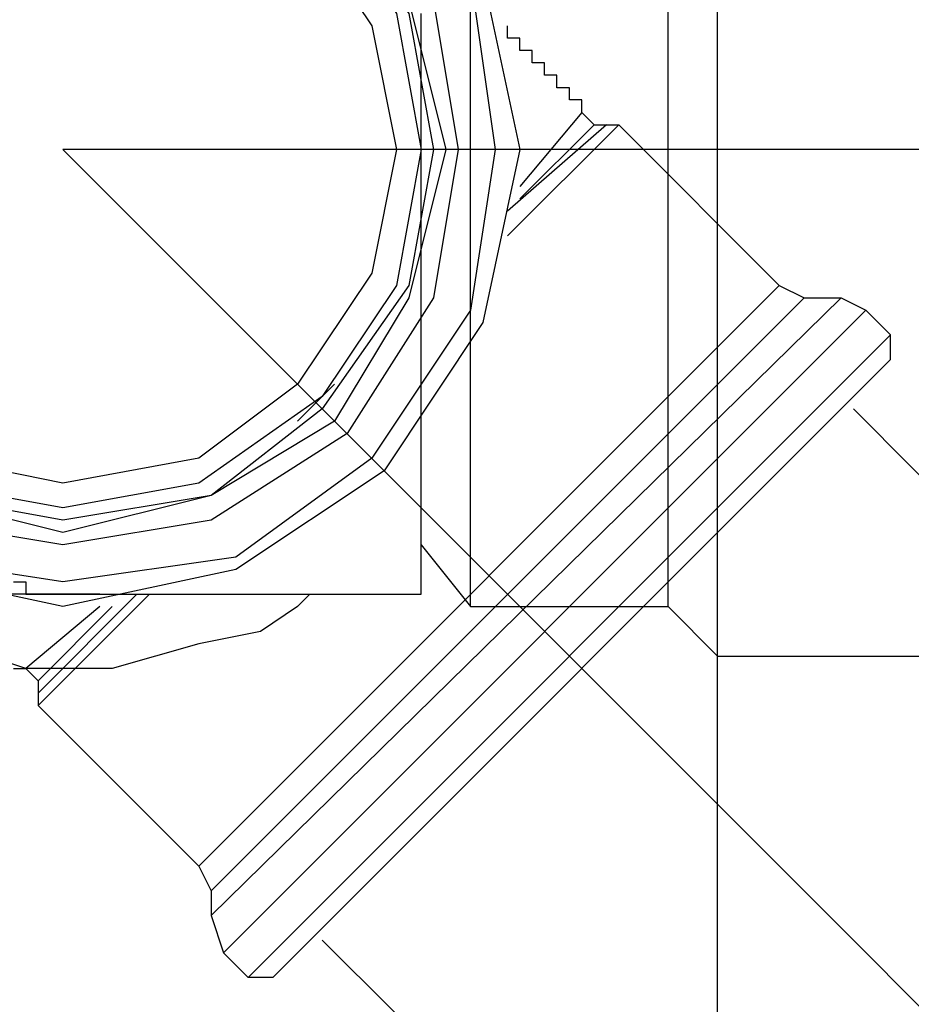
# Model space of a CAD drawing. Extents: x 31774 to 99899, y -21314 to 4594.
# Drawn here: x 33239 to 33252, y 2987 to 3001 of the extents above; entities that cross this region are included whole.
import ezdxf

# ---------------------------------------------------------------- set-up
doc = ezdxf.new("R2010")
doc.units = 0
doc.layers.get('0').update_dxf_attribs({"color": 2, "linetype": 'CONTINUOUS'})
doc.layers.add('1', color=7, linetype='CONTINUOUS')

msp = doc.modelspace()

# ---------------------------------------------------------------- linework, layer by layer
at = {"color": 2}
for points in [[(33249.367, 2998.892), (33249.367, 3006.178)], [(33246.524, 2998.892), (33245.991, 2996.403), (33244.569, 2994.271), (33242.436, 2992.849), (33239.948, 2992.316), (33237.46, 2992.849), (33235.327, 2994.271), (33233.905, 2996.403), (33233.372, 2998.892), (33233.905, 3001.38), (33235.327, 3003.513), (33237.46, 3004.934), (33239.948, 3005.467), (33242.436, 3004.934), (33244.569, 3003.513), (33245.991, 3001.38), (33246.524, 2998.892)], [(33245.813, 2992.316), (33245.813, 3005.467)], [(33248.657, 2998.892), (33248.657, 3005.467)], [(33246.168, 2998.892), (33245.813, 2996.581), (33244.391, 2994.449), (33242.436, 2993.027), (33239.948, 2992.671), (33237.638, 2993.027), (33235.505, 2994.449), (33234.083, 2996.581), (33233.728, 2998.892), (33234.083, 3001.38), (33235.505, 3003.335), (33237.638, 3004.757), (33239.948, 3005.112), (33242.436, 3004.757), (33244.391, 3003.335), (33245.813, 3001.38), (33246.168, 2998.892)], [(33245.635, 2998.892), (33245.28, 2996.759), (33244.036, 2994.804), (33242.081, 2993.56), (33239.948, 2993.204), (33237.815, 2993.56), (33235.86, 2994.804), (33234.616, 2996.759), (33234.261, 2998.892), (33234.616, 3001.024), (33235.86, 3002.979), (33237.815, 3004.223), (33239.948, 3004.579), (33242.081, 3004.223), (33244.036, 3002.979), (33245.28, 3001.024), (33245.635, 2998.892)], [(33245.458, 2998.892), (33244.924, 2996.759), (33243.858, 2994.982), (33242.081, 2993.915), (33239.948, 2993.382), (33237.815, 2993.915), (33236.038, 2994.982), (33234.972, 2996.759), (33234.616, 2998.892), (33234.972, 3001.024), (33236.038, 3002.802), (33237.815, 3003.868), (33239.948, 3004.401), (33242.081, 3003.868), (33243.858, 3002.802), (33244.924, 3001.024), (33245.458, 2998.892)], [(33245.102, 2998.892), (33244.747, 2996.937), (33243.68, 2995.337), (33241.903, 2994.093), (33239.948, 2993.738), (33237.993, 2994.093), (33236.394, 2995.337), (33235.149, 2996.937), (33234.794, 2998.892), (33235.149, 3000.847), (33236.394, 3002.446), (33237.993, 3003.69), (33239.948, 3004.046), (33241.903, 3003.69), (33243.68, 3002.446), (33244.747, 3000.847), (33245.102, 2998.892)], [(33244.747, 2998.892), (33244.391, 2997.114), (33243.325, 2995.515), (33241.903, 2994.449), (33239.948, 2994.093), (33238.171, 2994.449), (33236.571, 2995.515), (33235.505, 2997.114), (33235.149, 2998.892), (33235.505, 3000.669), (33236.571, 3002.268), (33238.171, 3003.335), (33239.948, 3003.69), (33241.903, 3003.335), (33243.325, 3002.268), (33244.391, 3000.669), (33244.747, 2998.892)], [(33245.102, 3000.669), (33245.102, 3000.847)], [(33245.102, 3000.491), (33245.102, 3000.669)], [(33245.102, 3000.669), (33245.102, 3000.669)], [(33245.102, 3000.669), (33245.102, 3000.669)], [(33245.102, 3000.669), (33245.102, 3000.669)], [(33245.102, 3000.669), (33245.102, 3000.669)], [(33245.102, 3000.669), (33245.102, 3000.669)], [(33246.346, 3000.491), (33246.346, 3000.669)], [(33246.346, 3000.669), (33246.346, 3000.669)], [(33246.346, 3000.669), (33246.346, 3000.669)], [(33246.346, 3000.669), (33246.346, 3000.669)], [(33245.102, 3000.313), (33245.102, 3000.491)], [(33245.102, 3000.491), (33245.102, 3000.491)], [(33245.102, 3000.491), (33245.102, 3000.491)], [(33245.102, 3000.491), (33245.102, 3000.491)], [(33245.102, 3000.491), (33245.102, 3000.491)], [(33246.524, 3000.491), (33246.346, 3000.491)], [(33246.346, 3000.491), (33246.346, 3000.491)], [(33246.346, 3000.491), (33246.346, 3000.491)], [(33246.346, 3000.491), (33246.346, 3000.491)], [(33246.346, 3000.491), (33246.346, 3000.491)], [(33246.346, 3000.491), (33246.346, 3000.491)], [(33246.346, 3000.491), (33246.346, 3000.491)], [(33246.346, 3000.491), (33246.346, 3000.491)], [(33246.346, 3000.491), (33246.346, 3000.491)], [(33246.346, 3000.491), (33246.346, 3000.491)], [(33246.346, 3000.491), (33246.346, 3000.491)], [(33246.346, 3000.491), (33246.346, 3000.491)], [(33246.346, 3000.491), (33246.346, 3000.491)], [(33246.346, 3000.491), (33246.346, 3000.491)], [(33246.346, 3000.491), (33246.346, 3000.491)], [(33246.346, 3000.491), (33246.346, 3000.491)], [(33246.346, 3000.491), (33246.346, 3000.491)], [(33246.346, 3000.491), (33246.346, 3000.491)], [(33246.346, 3000.491), (33246.346, 3000.491)], [(33246.346, 3000.491), (33246.346, 3000.491)], [(33246.346, 3000.491), (33246.346, 3000.491)], [(33246.346, 3000.491), (33246.346, 3000.491)], [(33246.346, 3000.491), (33246.346, 3000.491)], [(33246.524, 3000.313), (33246.524, 3000.491)], [(33246.524, 3000.491), (33246.524, 3000.491)], [(33246.524, 3000.491), (33246.524, 3000.491)], [(33246.524, 3000.491), (33246.524, 3000.491)], [(33246.524, 3000.491), (33246.524, 3000.491)], [(33246.524, 3000.491), (33246.524, 3000.491)], [(33245.102, 3000.136), (33245.102, 3000.313)], [(33245.102, 3000.313), (33245.102, 3000.313)], [(33245.102, 3000.313), (33245.102, 3000.313)], [(33245.102, 3000.313), (33245.102, 3000.313)], [(33245.102, 3000.313), (33245.102, 3000.313)], [(33245.102, 3000.313), (33245.102, 3000.313)], [(33246.702, 3000.313), (33246.524, 3000.313)], [(33246.524, 3000.313), (33246.524, 3000.313)], [(33246.524, 3000.313), (33246.524, 3000.313)], [(33246.524, 3000.313), (33246.524, 3000.313)], [(33246.524, 3000.313), (33246.524, 3000.313)], [(33246.524, 3000.313), (33246.524, 3000.313)], [(33246.524, 3000.313), (33246.524, 3000.313)], [(33246.524, 3000.313), (33246.524, 3000.313)], [(33246.524, 3000.313), (33246.524, 3000.313)], [(33246.524, 3000.313), (33246.524, 3000.313)], [(33246.524, 3000.313), (33246.524, 3000.313)], [(33246.524, 3000.313), (33246.524, 3000.313)], [(33246.524, 3000.313), (33246.524, 3000.313)], [(33246.524, 3000.313), (33246.524, 3000.313)], [(33246.524, 3000.313), (33246.524, 3000.313)], [(33246.524, 3000.313), (33246.524, 3000.313)], [(33246.524, 3000.313), (33246.524, 3000.313)], [(33246.524, 3000.313), (33246.524, 3000.313)], [(33246.524, 3000.313), (33246.524, 3000.313)], [(33246.524, 3000.313), (33246.524, 3000.313)], [(33246.524, 3000.313), (33246.524, 3000.313)], [(33246.524, 3000.313), (33246.524, 3000.313)], [(33246.524, 3000.313), (33246.524, 3000.313)], [(33246.702, 3000.136), (33246.702, 3000.313)], [(33246.702, 3000.313), (33246.702, 3000.313)], [(33246.702, 3000.313), (33246.702, 3000.313)], [(33246.702, 3000.313), (33246.702, 3000.313)], [(33246.702, 3000.313), (33246.702, 3000.313)], [(33246.702, 3000.313), (33246.702, 3000.313)], [(33245.102, 2999.958), (33245.102, 3000.136)], [(33245.102, 3000.136), (33245.102, 3000.136)], [(33245.102, 3000.136), (33245.102, 3000.136)], [(33245.102, 3000.136), (33245.102, 3000.136)], [(33245.102, 3000.136), (33245.102, 3000.136)], [(33245.102, 3000.136), (33245.102, 3000.136)], [(33246.879, 3000.136), (33246.702, 3000.136)], [(33246.702, 3000.136), (33246.702, 3000.136)], [(33246.702, 3000.136), (33246.702, 3000.136)], [(33246.702, 3000.136), (33246.702, 3000.136)], [(33246.702, 3000.136), (33246.702, 3000.136)], [(33246.702, 3000.136), (33246.702, 3000.136)], [(33246.702, 3000.136), (33246.702, 3000.136)], [(33246.702, 3000.136), (33246.702, 3000.136)], [(33246.702, 3000.136), (33246.702, 3000.136)], [(33246.702, 3000.136), (33246.702, 3000.136)], [(33246.702, 3000.136), (33246.702, 3000.136)], [(33246.702, 3000.136), (33246.702, 3000.136)], [(33246.702, 3000.136), (33246.702, 3000.136)], [(33246.702, 3000.136), (33246.702, 3000.136)], [(33246.702, 3000.136), (33246.702, 3000.136)], [(33246.702, 3000.136), (33246.702, 3000.136)], [(33246.702, 3000.136), (33246.702, 3000.136)], [(33246.702, 3000.136), (33246.702, 3000.136)], [(33246.702, 3000.136), (33246.702, 3000.136)], [(33246.702, 3000.136), (33246.702, 3000.136)], [(33246.702, 3000.136), (33246.702, 3000.136)], [(33246.702, 3000.136), (33246.702, 3000.136)], [(33246.879, 2999.958), (33246.879, 3000.136)], [(33246.879, 3000.136), (33246.879, 3000.136)], [(33246.879, 3000.136), (33246.879, 3000.136)], [(33246.879, 3000.136), (33246.879, 3000.136)], [(33246.879, 3000.136), (33246.879, 3000.136)], [(33246.879, 3000.136), (33246.879, 3000.136)], [(33245.102, 2999.78), (33245.102, 2999.958)], [(33245.102, 2999.958), (33245.102, 2999.958)], [(33245.102, 2999.958), (33245.102, 2999.958)], [(33245.102, 2999.958), (33245.102, 2999.958)], [(33245.102, 2999.958), (33245.102, 2999.958)], [(33247.057, 2999.958), (33246.879, 2999.958)], [(33246.879, 2999.958), (33246.879, 2999.958)], [(33246.879, 2999.958), (33246.879, 2999.958)], [(33246.879, 2999.958), (33246.879, 2999.958)], [(33246.879, 2999.958), (33246.879, 2999.958)], [(33246.879, 2999.958), (33246.879, 2999.958)], [(33246.879, 2999.958), (33246.879, 2999.958)], [(33246.879, 2999.958), (33246.879, 2999.958)], [(33246.879, 2999.958), (33246.879, 2999.958)], [(33246.879, 2999.958), (33246.879, 2999.958)], [(33246.879, 2999.958), (33246.879, 2999.958)], [(33246.879, 2999.958), (33246.879, 2999.958)], [(33246.879, 2999.958), (33246.879, 2999.958)], [(33246.879, 2999.958), (33246.879, 2999.958)], [(33246.879, 2999.958), (33246.879, 2999.958)], [(33246.879, 2999.958), (33246.879, 2999.958)], [(33246.879, 2999.958), (33246.879, 2999.958)], [(33246.879, 2999.958), (33246.879, 2999.958)], [(33246.879, 2999.958), (33246.879, 2999.958)], [(33246.879, 2999.958), (33246.879, 2999.958)], [(33246.879, 2999.958), (33246.879, 2999.958)], [(33246.879, 2999.958), (33246.879, 2999.958)], [(33247.057, 2999.78), (33247.057, 2999.958)], [(33247.057, 2999.958), (33247.057, 2999.958)], [(33247.057, 2999.958), (33247.057, 2999.958)], [(33247.057, 2999.958), (33247.057, 2999.958)], [(33247.057, 2999.958), (33247.057, 2999.958)], [(33247.057, 2999.958), (33247.057, 2999.958)], [(33245.102, 2999.603), (33245.102, 2999.78)], [(33245.102, 2999.78), (33245.102, 2999.78)], [(33245.102, 2999.78), (33245.102, 2999.78)], [(33245.102, 2999.78), (33245.102, 2999.78)], [(33245.102, 2999.78), (33245.102, 2999.78)], [(33245.102, 2999.78), (33245.102, 2999.78)], [(33247.235, 2999.78), (33247.057, 2999.78)], [(33247.057, 2999.78), (33247.057, 2999.78)], [(33247.057, 2999.78), (33247.057, 2999.78)], [(33247.057, 2999.78), (33247.057, 2999.78)], [(33247.057, 2999.78), (33247.057, 2999.78)], [(33247.057, 2999.78), (33247.057, 2999.78)], [(33247.057, 2999.78), (33247.057, 2999.78)], [(33247.057, 2999.78), (33247.057, 2999.78)], [(33247.057, 2999.78), (33247.057, 2999.78)], [(33247.057, 2999.78), (33247.057, 2999.78)], [(33247.057, 2999.78), (33247.057, 2999.78)], [(33247.057, 2999.78), (33247.057, 2999.78)], [(33247.057, 2999.78), (33247.057, 2999.78)], [(33247.057, 2999.78), (33247.057, 2999.78)], [(33247.057, 2999.78), (33247.057, 2999.78)], [(33247.057, 2999.78), (33247.057, 2999.78)], [(33247.057, 2999.78), (33247.057, 2999.78)], [(33247.057, 2999.78), (33247.057, 2999.78)], [(33247.057, 2999.78), (33247.057, 2999.78)], [(33247.057, 2999.78), (33247.057, 2999.78)], [(33247.057, 2999.78), (33247.057, 2999.78)], [(33247.057, 2999.78), (33247.057, 2999.78)], [(33247.235, 2999.603), (33247.235, 2999.78)], [(33247.235, 2999.78), (33247.235, 2999.78)], [(33247.235, 2999.78), (33247.235, 2999.78)], [(33247.235, 2999.78), (33247.235, 2999.78)], [(33247.235, 2999.78), (33247.235, 2999.78)], [(33247.235, 2999.78), (33247.235, 2999.78)], [(33245.102, 2999.425), (33245.102, 2999.603)], [(33245.102, 2999.603), (33245.102, 2999.603)], [(33245.102, 2999.603), (33245.102, 2999.603)], [(33245.102, 2999.603), (33245.102, 2999.603)], [(33245.102, 2999.603), (33245.102, 2999.603)], [(33245.102, 2999.603), (33245.102, 2999.603)], [(33247.413, 2999.603), (33247.235, 2999.603)], [(33247.235, 2999.603), (33247.235, 2999.603)], [(33247.235, 2999.603), (33247.235, 2999.603)], [(33247.235, 2999.603), (33247.235, 2999.603)], [(33247.235, 2999.603), (33247.235, 2999.603)], [(33247.235, 2999.603), (33247.235, 2999.603)], [(33247.235, 2999.603), (33247.235, 2999.603)], [(33247.235, 2999.603), (33247.235, 2999.603)], [(33247.235, 2999.603), (33247.235, 2999.603)], [(33247.235, 2999.603), (33247.235, 2999.603)], [(33247.235, 2999.603), (33247.235, 2999.603)], [(33247.235, 2999.603), (33247.235, 2999.603)], [(33247.235, 2999.603), (33247.235, 2999.603)], [(33247.235, 2999.603), (33247.235, 2999.603)], [(33247.235, 2999.603), (33247.235, 2999.603)], [(33247.235, 2999.603), (33247.235, 2999.603)], [(33247.235, 2999.603), (33247.235, 2999.603)], [(33247.235, 2999.603), (33247.235, 2999.603)], [(33247.235, 2999.603), (33247.235, 2999.603)], [(33247.235, 2999.603), (33247.235, 2999.603)], [(33247.235, 2999.603), (33247.235, 2999.603)], [(33247.235, 2999.603), (33247.235, 2999.603)], [(33247.413, 2999.425), (33247.413, 2999.603)], [(33247.413, 2999.603), (33247.413, 2999.603)], [(33247.413, 2999.603), (33247.413, 2999.603)], [(33247.413, 2999.603), (33247.413, 2999.603)], [(33247.413, 2999.603), (33247.413, 2999.603)], [(33247.413, 2999.603), (33247.413, 2999.603)], [(33245.102, 2999.247), (33245.102, 2999.425)], [(33245.102, 2999.425), (33245.102, 2999.425)], [(33245.102, 2999.425), (33245.102, 2999.425)], [(33245.102, 2999.425), (33245.102, 2999.425)], [(33245.102, 2999.425), (33245.102, 2999.425)], [(33247.413, 2999.425), (33246.524, 2998.358)], [(33247.413, 2999.425), (33246.524, 2998.358)], [(33247.413, 2999.425), (33247.413, 2999.425)], [(33247.413, 2999.425), (33247.413, 2999.425)], [(33247.413, 2999.425), (33247.413, 2999.425)], [(33247.413, 2999.425), (33247.413, 2999.425)], [(33247.413, 2999.425), (33247.413, 2999.425)], [(33247.413, 2999.425), (33247.413, 2999.425)], [(33247.413, 2999.425), (33247.413, 2999.425)], [(33247.413, 2999.425), (33247.413, 2999.425)], [(33247.413, 2999.425), (33247.413, 2999.425)], [(33247.413, 2999.425), (33247.413, 2999.425)], [(33247.413, 2999.425), (33247.413, 2999.425)], [(33247.413, 2999.425), (33247.413, 2999.425)], [(33247.413, 2999.425), (33247.413, 2999.425)], [(33247.413, 2999.425), (33247.413, 2999.425)], [(33247.413, 2999.425), (33247.413, 2999.425)], [(33247.413, 2999.425), (33247.413, 2999.425)], [(33247.413, 2999.425), (33247.413, 2999.425)], [(33247.413, 2999.425), (33247.59, 2999.247)], [(33245.102, 2999.069), (33245.102, 2999.247)], [(33245.102, 2999.247), (33245.102, 2999.247)], [(33245.102, 2999.247), (33245.102, 2999.247)], [(33245.102, 2999.247), (33245.102, 2999.247)], [(33245.102, 2999.247), (33245.102, 2999.247)], [(33245.102, 2999.247), (33245.102, 2999.247)], [(33247.946, 2999.247), (33246.346, 2997.648)], [(33247.768, 2999.247), (33246.346, 2998.003)], [(33247.59, 2999.247), (33246.524, 2998.181)], [(33247.59, 2999.247), (33247.768, 2999.247)], [(33247.768, 2999.247), (33247.946, 2999.247)], [(33250.256, 2996.937), (33247.946, 2999.247)], [(33245.102, 2998.892), (33245.102, 2999.069)], [(33245.102, 2999.069), (33245.102, 2999.069)], [(33245.102, 2999.069), (33245.102, 2999.069)], [(33245.102, 2999.069), (33245.102, 2999.069)], [(33245.102, 2999.069), (33245.102, 2999.069)], [(33247.413, 2991.427), (33239.948, 2998.892)], [(33239.948, 2998.892), (33239.948, 2998.892)], [(33239.948, 2998.892), (33239.948, 2998.892)], [(33253.988, 2998.892), (33239.948, 2998.892)], [(33245.102, 2998.714), (33245.102, 2998.892)], [(33245.102, 2998.892), (33245.102, 2998.892)], [(33245.102, 2998.892), (33245.102, 2998.892)], [(33245.102, 2998.892), (33245.102, 2998.892)], [(33245.102, 2998.892), (33245.102, 2998.892)], [(33245.102, 2998.892), (33245.102, 2998.892)], [(33248.657, 2992.316), (33248.657, 2998.892)], [(33249.367, 2991.605), (33249.367, 2998.892)], [(33245.102, 2998.536), (33245.102, 2998.714)], [(33245.102, 2998.714), (33245.102, 2998.714)], [(33245.102, 2998.714), (33245.102, 2998.714)], [(33245.102, 2998.714), (33245.102, 2998.714)], [(33245.102, 2998.714), (33245.102, 2998.714)], [(33245.102, 2998.358), (33245.102, 2998.536)], [(33245.102, 2998.536), (33245.102, 2998.536)], [(33245.102, 2998.536), (33245.102, 2998.536)], [(33245.102, 2998.536), (33245.102, 2998.536)], [(33245.102, 2998.536), (33245.102, 2998.536)], [(33245.102, 2998.536), (33245.102, 2998.536)], [(33245.102, 2998.181), (33245.102, 2998.358)], [(33245.102, 2998.358), (33245.102, 2998.358)], [(33245.102, 2998.358), (33245.102, 2998.358)], [(33245.102, 2998.358), (33245.102, 2998.358)], [(33245.102, 2998.358), (33245.102, 2998.358)], [(33245.102, 2998.358), (33245.102, 2998.358)], [(33245.102, 2998.003), (33245.102, 2998.181)], [(33245.102, 2998.181), (33245.102, 2998.181)], [(33245.102, 2998.181), (33245.102, 2998.181)], [(33245.102, 2998.181), (33245.102, 2998.181)], [(33245.102, 2998.181), (33245.102, 2998.181)], [(33245.102, 2997.825), (33245.102, 2998.003)], [(33245.102, 2998.003), (33245.102, 2998.003)], [(33245.102, 2998.003), (33245.102, 2998.003)], [(33245.102, 2998.003), (33245.102, 2998.003)], [(33245.102, 2998.003), (33245.102, 2998.003)], [(33245.102, 2998.003), (33245.102, 2998.003)], [(33245.102, 2997.648), (33245.102, 2997.825)], [(33245.102, 2997.825), (33245.102, 2997.825)], [(33245.102, 2997.825), (33245.102, 2997.825)], [(33245.102, 2997.825), (33245.102, 2997.825)], [(33245.102, 2997.825), (33245.102, 2997.825)], [(33245.102, 2997.47), (33245.102, 2997.648)], [(33245.102, 2997.648), (33245.102, 2997.648)], [(33245.102, 2997.648), (33245.102, 2997.648)], [(33245.102, 2997.648), (33245.102, 2997.648)], [(33245.102, 2997.648), (33245.102, 2997.648)], [(33245.102, 2997.648), (33245.102, 2997.648)], [(33245.102, 2997.292), (33245.102, 2997.47)], [(33245.102, 2997.47), (33245.102, 2997.47)], [(33245.102, 2997.47), (33245.102, 2997.47)], [(33245.102, 2997.47), (33245.102, 2997.47)], [(33245.102, 2997.47), (33245.102, 2997.47)], [(33245.102, 2997.47), (33245.102, 2997.47)], [(33245.102, 2997.114), (33245.102, 2997.292)], [(33245.102, 2997.292), (33245.102, 2997.292)], [(33245.102, 2997.292), (33245.102, 2997.292)], [(33245.102, 2997.292), (33245.102, 2997.292)], [(33245.102, 2997.292), (33245.102, 2997.292)], [(33245.102, 2996.937), (33245.102, 2997.114)], [(33245.102, 2997.114), (33245.102, 2997.114)], [(33245.102, 2997.114), (33245.102, 2997.114)], [(33245.102, 2997.114), (33245.102, 2997.114)], [(33245.102, 2997.114), (33245.102, 2997.114)], [(33245.102, 2997.114), (33245.102, 2997.114)], [(33250.256, 2996.937), (33241.903, 2988.584)], [(33245.102, 2996.759), (33245.102, 2996.937)], [(33245.102, 2996.937), (33245.102, 2996.937)], [(33245.102, 2996.937), (33245.102, 2996.937)], [(33245.102, 2996.937), (33245.102, 2996.937)], [(33245.102, 2996.937), (33245.102, 2996.937)], [(33245.102, 2996.937), (33245.102, 2996.937)], [(33250.256, 2996.937), (33250.612, 2996.759)], [(33251.145, 2996.759), (33242.081, 2987.873)], [(33250.612, 2996.759), (33242.081, 2988.228)], [(33245.102, 2996.581), (33245.102, 2996.759)], [(33245.102, 2996.759), (33245.102, 2996.759)], [(33245.102, 2996.759), (33245.102, 2996.759)], [(33245.102, 2996.759), (33245.102, 2996.759)], [(33245.102, 2996.759), (33245.102, 2996.759)], [(33245.102, 2996.759), (33245.102, 2996.759)], [(33250.612, 2996.759), (33251.145, 2996.759)], [(33251.145, 2996.759), (33251.5, 2996.581)], [(33251.5, 2996.581), (33242.258, 2987.339)], [(33245.102, 2996.403), (33245.102, 2996.581)], [(33245.102, 2996.581), (33245.102, 2996.581)], [(33245.102, 2996.581), (33245.102, 2996.581)], [(33245.102, 2996.581), (33245.102, 2996.581)], [(33245.102, 2996.581), (33245.102, 2996.581)], [(33245.102, 2996.581), (33245.102, 2996.581)], [(33251.856, 2996.226), (33251.5, 2996.581)], [(33245.102, 2996.226), (33245.102, 2996.403)], [(33245.102, 2996.403), (33245.102, 2996.403)], [(33245.102, 2996.403), (33245.102, 2996.403)], [(33245.102, 2996.403), (33245.102, 2996.403)], [(33245.102, 2996.403), (33245.102, 2996.403)], [(33245.102, 2996.403), (33245.102, 2996.403)], [(33251.856, 2996.226), (33242.614, 2986.984)], [(33245.102, 2996.048), (33245.102, 2996.226)], [(33245.102, 2996.226), (33245.102, 2996.226)], [(33245.102, 2996.226), (33245.102, 2996.226)], [(33245.102, 2996.226), (33245.102, 2996.226)], [(33245.102, 2996.226), (33245.102, 2996.226)], [(33245.102, 2996.226), (33245.102, 2996.226)], [(33251.856, 2995.87), (33251.856, 2996.226)], [(33245.102, 2995.87), (33245.102, 2996.048)], [(33245.102, 2996.048), (33245.102, 2996.048)], [(33245.102, 2996.048), (33245.102, 2996.048)], [(33245.102, 2996.048), (33245.102, 2996.048)], [(33245.102, 2996.048), (33245.102, 2996.048)], [(33245.102, 2996.048), (33245.102, 2996.048)], [(33251.856, 2995.87), (33242.969, 2986.984)], [(33245.102, 2995.693), (33245.102, 2995.87)], [(33245.102, 2995.87), (33245.102, 2995.87)], [(33245.102, 2995.87), (33245.102, 2995.87)], [(33245.102, 2995.87), (33245.102, 2995.87)], [(33245.102, 2995.87), (33245.102, 2995.87)], [(33245.102, 2995.87), (33245.102, 2995.87)], [(33245.102, 2995.515), (33245.102, 2995.693)], [(33245.102, 2995.693), (33245.102, 2995.693)], [(33245.102, 2995.693), (33245.102, 2995.693)], [(33245.102, 2995.693), (33245.102, 2995.693)], [(33245.102, 2995.693), (33245.102, 2995.693)], [(33245.102, 2995.693), (33245.102, 2995.693)], [(33245.102, 2995.693), (33245.102, 2995.693)], [(33243.858, 2995.515), (33243.325, 2994.982)], [(33245.102, 2995.337), (33245.102, 2995.515)], [(33245.102, 2995.515), (33245.102, 2995.515)], [(33245.102, 2995.515), (33245.102, 2995.515)], [(33245.102, 2995.515), (33245.102, 2995.515)], [(33245.102, 2995.515), (33245.102, 2995.515)], [(33245.102, 2995.515), (33245.102, 2995.515)], [(33245.102, 2995.159), (33245.102, 2995.337)], [(33245.102, 2995.337), (33245.102, 2995.337)], [(33245.102, 2995.337), (33245.102, 2995.337)], [(33245.102, 2995.337), (33245.102, 2995.337)], [(33245.102, 2995.337), (33245.102, 2995.337)], [(33245.102, 2995.337), (33245.102, 2995.337)], [(33245.102, 2995.337), (33245.102, 2995.337)], [(33245.102, 2994.982), (33245.102, 2995.159)], [(33245.102, 2995.159), (33245.102, 2995.159)], [(33245.102, 2995.159), (33245.102, 2995.159)], [(33245.102, 2995.159), (33245.102, 2995.159)], [(33245.102, 2995.159), (33245.102, 2995.159)], [(33245.102, 2995.159), (33245.102, 2995.159)], [(33245.102, 2995.159), (33245.102, 2995.159)], [(33245.102, 2994.804), (33245.102, 2994.982)], [(33245.102, 2994.982), (33245.102, 2994.982)], [(33245.102, 2994.982), (33245.102, 2994.982)], [(33245.102, 2994.982), (33245.102, 2994.982)], [(33245.102, 2994.982), (33245.102, 2994.982)], [(33245.102, 2994.982), (33245.102, 2994.982)], [(33245.102, 2994.982), (33245.102, 2994.982)], [(33245.102, 2994.626), (33245.102, 2994.804)], [(33245.102, 2994.804), (33245.102, 2994.804)], [(33245.102, 2994.804), (33245.102, 2994.804)], [(33245.102, 2994.804), (33245.102, 2994.804)], [(33245.102, 2994.804), (33245.102, 2994.804)], [(33245.102, 2994.804), (33245.102, 2994.804)], [(33245.102, 2994.804), (33245.102, 2994.804)], [(33245.102, 2994.449), (33245.102, 2994.626)], [(33245.102, 2994.626), (33245.102, 2994.626)], [(33245.102, 2994.626), (33245.102, 2994.626)], [(33245.102, 2994.626), (33245.102, 2994.626)], [(33245.102, 2994.626), (33245.102, 2994.626)], [(33245.102, 2994.626), (33245.102, 2994.626)], [(33245.102, 2994.626), (33245.102, 2994.626)], [(33245.102, 2994.271), (33245.102, 2994.449)], [(33245.102, 2994.449), (33245.102, 2994.449)], [(33245.102, 2994.449), (33245.102, 2994.449)], [(33245.102, 2994.449), (33245.102, 2994.449)], [(33245.102, 2994.449), (33245.102, 2994.449)], [(33245.102, 2994.449), (33245.102, 2994.449)], [(33245.102, 2994.449), (33245.102, 2994.449)], [(33245.102, 2994.449), (33245.102, 2994.449)], [(33245.102, 2994.093), (33245.102, 2994.271)], [(33245.102, 2994.271), (33245.102, 2994.271)], [(33245.102, 2994.271), (33245.102, 2994.271)], [(33245.102, 2994.271), (33245.102, 2994.271)], [(33245.102, 2994.271), (33245.102, 2994.271)], [(33245.102, 2994.271), (33245.102, 2994.271)], [(33245.102, 2994.271), (33245.102, 2994.271)], [(33245.102, 2994.271), (33245.102, 2994.271)], [(33245.102, 2993.915), (33245.102, 2994.093)], [(33245.102, 2994.093), (33245.102, 2994.093)], [(33245.102, 2994.093), (33245.102, 2994.093)], [(33245.102, 2994.093), (33245.102, 2994.093)], [(33245.102, 2994.093), (33245.102, 2994.093)], [(33245.102, 2994.093), (33245.102, 2994.093)], [(33245.102, 2994.093), (33245.102, 2994.093)], [(33245.102, 2994.093), (33245.102, 2994.093)], [(33245.102, 2993.738), (33245.102, 2993.915)], [(33245.102, 2993.915), (33245.102, 2993.915)], [(33245.102, 2993.915), (33245.102, 2993.915)], [(33245.102, 2993.915), (33245.102, 2993.915)], [(33245.102, 2993.915), (33245.102, 2993.915)], [(33245.102, 2993.915), (33245.102, 2993.915)], [(33245.102, 2993.915), (33245.102, 2993.915)], [(33245.102, 2993.915), (33245.102, 2993.915)], [(33245.102, 2993.915), (33245.102, 2993.915)], [(33245.102, 2993.56), (33245.102, 2993.738)], [(33245.102, 2993.738), (33245.102, 2993.738)], [(33245.102, 2993.738), (33245.102, 2993.738)], [(33245.102, 2993.738), (33245.102, 2993.738)], [(33245.102, 2993.738), (33245.102, 2993.738)], [(33245.102, 2993.738), (33245.102, 2993.738)], [(33245.102, 2993.738), (33245.102, 2993.738)], [(33245.102, 2993.738), (33245.102, 2993.738)], [(33245.102, 2993.738), (33245.102, 2993.738)], [(33245.102, 2993.382), (33245.102, 2993.56)], [(33245.102, 2993.56), (33245.102, 2993.56)], [(33245.102, 2993.56), (33245.102, 2993.56)], [(33245.102, 2993.56), (33245.102, 2993.56)], [(33245.102, 2993.56), (33245.102, 2993.56)], [(33245.102, 2993.56), (33245.102, 2993.56)], [(33245.102, 2993.56), (33245.102, 2993.56)], [(33245.102, 2993.56), (33245.102, 2993.56)], [(33245.102, 2993.56), (33245.102, 2993.56)], [(33245.102, 2993.56), (33245.102, 2993.56)], [(33245.102, 2993.204), (33245.102, 2993.382)], [(33245.102, 2993.382), (33245.102, 2993.382)], [(33245.102, 2993.382), (33245.102, 2993.382)], [(33245.102, 2993.382), (33245.102, 2993.382)], [(33245.102, 2993.382), (33245.102, 2993.382)], [(33245.102, 2993.382), (33245.102, 2993.382)], [(33245.102, 2993.382), (33245.102, 2993.382)], [(33245.102, 2993.382), (33245.102, 2993.382)], [(33245.102, 2993.382), (33245.102, 2993.382)], [(33245.102, 2993.382), (33245.102, 2993.382)], [(33245.102, 2993.382), (33245.102, 2993.382)], [(33245.102, 2993.204), (33245.813, 2992.316)], [(33245.102, 2993.027), (33245.102, 2993.204)], [(33245.102, 2993.204), (33245.102, 2993.204)], [(33245.102, 2993.204), (33245.102, 2993.204)], [(33245.102, 2993.204), (33245.102, 2993.204)], [(33245.102, 2993.204), (33245.102, 2993.204)], [(33245.102, 2993.204), (33245.102, 2993.204)], [(33245.102, 2993.204), (33245.102, 2993.204)], [(33245.102, 2993.204), (33245.102, 2993.204)], [(33245.102, 2993.204), (33245.102, 2993.204)], [(33245.102, 2993.204), (33245.102, 2993.204)], [(33245.102, 2993.204), (33245.102, 2993.204)], [(33245.102, 2992.849), (33245.102, 2993.027)], [(33245.102, 2993.027), (33245.102, 2993.027)], [(33245.102, 2993.027), (33245.102, 2993.027)], [(33245.102, 2993.027), (33245.102, 2993.027)], [(33245.102, 2993.027), (33245.102, 2993.027)], [(33245.102, 2993.027), (33245.102, 2993.027)], [(33245.102, 2993.027), (33245.102, 2993.027)], [(33245.102, 2993.027), (33245.102, 2993.027)], [(33245.102, 2993.027), (33245.102, 2993.027)], [(33245.102, 2993.027), (33245.102, 2993.027)], [(33245.102, 2993.027), (33245.102, 2993.027)], [(33245.102, 2993.027), (33245.102, 2993.027)], [(33245.102, 2993.027), (33245.102, 2993.027)], [(33245.102, 2993.027), (33245.102, 2993.027)], [(33245.102, 2992.671), (33245.102, 2992.849)], [(33245.102, 2992.849), (33245.102, 2992.849)], [(33245.102, 2992.849), (33245.102, 2992.849)], [(33245.102, 2992.849), (33245.102, 2992.849)], [(33245.102, 2992.849), (33245.102, 2992.849)], [(33245.102, 2992.849), (33245.102, 2992.849)], [(33245.102, 2992.849), (33245.102, 2992.849)], [(33245.102, 2992.849), (33245.102, 2992.849)], [(33245.102, 2992.849), (33245.102, 2992.849)], [(33245.102, 2992.849), (33245.102, 2992.849)], [(33245.102, 2992.849), (33245.102, 2992.849)], [(33245.102, 2992.849), (33245.102, 2992.849)], [(33245.102, 2992.849), (33245.102, 2992.849)], [(33245.102, 2992.849), (33245.102, 2992.849)], [(33245.102, 2992.849), (33245.102, 2992.849)], [(33239.237, 2992.671), (33239.415, 2992.671)], [(33239.415, 2992.671), (33239.415, 2992.671)], [(33239.415, 2992.671), (33239.415, 2992.494)], [(33245.102, 2992.494), (33245.102, 2992.671)], [(33245.102, 2992.671), (33245.102, 2992.671)], [(33245.102, 2992.671), (33245.102, 2992.671)], [(33245.102, 2992.671), (33245.102, 2992.671)], [(33245.102, 2992.671), (33245.102, 2992.671)], [(33245.102, 2992.671), (33245.102, 2992.671)], [(33245.102, 2992.671), (33245.102, 2992.671)], [(33245.102, 2992.671), (33245.102, 2992.671)], [(33245.102, 2992.671), (33245.102, 2992.671)], [(33245.102, 2992.671), (33245.102, 2992.671)], [(33245.102, 2992.671), (33245.102, 2992.671)], [(33245.102, 2992.671), (33245.102, 2992.671)], [(33245.102, 2992.671), (33245.102, 2992.671)], [(33245.102, 2992.671), (33245.102, 2992.671)], [(33245.102, 2992.671), (33245.102, 2992.671)], [(33245.102, 2992.671), (33245.102, 2992.671)], [(33245.102, 2992.671), (33245.102, 2992.671)], [(33245.102, 2992.671), (33245.102, 2992.671)], [(33245.102, 2992.671), (33245.102, 2992.671)], [(33245.102, 2992.671), (33245.102, 2992.671)], [(33245.102, 2992.671), (33245.102, 2992.671)], [(33239.948, 2992.494), (33239.059, 2992.494)], [(33239.415, 2992.494), (33239.415, 2992.494)], [(33239.415, 2992.494), (33239.415, 2992.494)], [(33239.415, 2992.494), (33239.415, 2992.494)], [(33239.415, 2992.494), (33239.593, 2992.494)], [(33241.192, 2992.494), (33239.593, 2990.894)], [(33241.014, 2992.494), (33239.593, 2991.072)], [(33239.593, 2992.494), (33239.593, 2992.494)], [(33239.593, 2992.494), (33239.593, 2992.494)], [(33239.593, 2992.494), (33239.593, 2992.494)], [(33239.593, 2992.494), (33239.593, 2992.494)], [(33239.593, 2992.494), (33239.593, 2992.494)], [(33239.593, 2992.494), (33239.77, 2992.494)], [(33239.77, 2992.494), (33239.77, 2992.494)], [(33239.77, 2992.494), (33239.77, 2992.494)], [(33239.77, 2992.494), (33239.77, 2992.494)], [(33239.77, 2992.494), (33239.77, 2992.494)], [(33239.77, 2992.494), (33239.948, 2992.494)], [(33240.481, 2992.494), (33239.948, 2992.494)], [(33239.948, 2992.494), (33239.948, 2992.494)], [(33239.948, 2992.494), (33239.948, 2992.494)], [(33239.948, 2992.494), (33239.948, 2992.494)], [(33239.948, 2992.494), (33239.948, 2992.494)], [(33239.948, 2992.494), (33239.948, 2992.494)], [(33239.948, 2992.494), (33240.126, 2992.494)], [(33240.126, 2992.494), (33240.126, 2992.494)], [(33240.126, 2992.494), (33240.126, 2992.494)], [(33240.126, 2992.494), (33240.126, 2992.494)], [(33240.126, 2992.494), (33240.126, 2992.494)], [(33240.126, 2992.494), (33240.303, 2992.494)], [(33240.303, 2992.494), (33240.303, 2992.494)], [(33240.303, 2992.494), (33240.303, 2992.494)], [(33240.303, 2992.494), (33240.303, 2992.494)], [(33240.303, 2992.494), (33240.303, 2992.494)], [(33240.303, 2992.494), (33240.481, 2992.494)], [(33240.481, 2992.494), (33240.481, 2992.494)], [(33240.481, 2992.494), (33240.481, 2992.494)], [(33240.481, 2992.494), (33240.481, 2992.494)], [(33240.481, 2992.494), (33240.481, 2992.494)], [(33240.481, 2992.494), (33240.659, 2992.494)], [(33240.659, 2992.494), (33240.659, 2992.494)], [(33240.659, 2992.494), (33240.837, 2992.494)], [(33240.659, 2992.494), (33240.659, 2992.494)], [(33240.659, 2992.494), (33240.659, 2992.494)], [(33240.659, 2992.494), (33240.659, 2992.494)], [(33240.659, 2992.494), (33240.659, 2992.494)], [(33240.837, 2992.494), (33240.837, 2992.494)], [(33240.837, 2992.494), (33240.837, 2992.494)], [(33240.837, 2992.494), (33240.837, 2992.494)], [(33240.837, 2992.494), (33240.837, 2992.494)], [(33240.837, 2992.494), (33240.837, 2992.494)], [(33240.837, 2992.494), (33240.837, 2992.494)], [(33240.837, 2992.494), (33240.837, 2992.494)], [(33240.837, 2992.494), (33240.837, 2992.494)], [(33240.837, 2992.494), (33240.837, 2992.494)], [(33240.837, 2992.494), (33240.837, 2992.494)], [(33240.837, 2992.494), (33240.837, 2992.494)], [(33240.837, 2992.494), (33240.837, 2992.494)], [(33240.837, 2992.494), (33240.837, 2992.494)], [(33240.837, 2992.494), (33240.837, 2992.494)], [(33240.837, 2992.494), (33240.837, 2992.494)], [(33240.837, 2992.494), (33240.837, 2992.494)], [(33240.837, 2992.494), (33240.837, 2992.494)], [(33240.837, 2992.494), (33240.837, 2992.494)], [(33240.837, 2992.494), (33240.837, 2992.494)], [(33240.837, 2992.494), (33240.837, 2992.494)], [(33240.837, 2992.494), (33240.837, 2992.494)], [(33240.837, 2992.494), (33240.837, 2992.494)], [(33240.837, 2992.494), (33240.837, 2992.494)], [(33240.837, 2992.494), (33240.837, 2992.494)], [(33240.837, 2992.494), (33240.837, 2992.494)], [(33240.837, 2992.494), (33240.837, 2992.494)], [(33240.837, 2992.494), (33240.837, 2992.494)], [(33240.837, 2992.494), (33240.837, 2992.494)], [(33240.837, 2992.494), (33240.837, 2992.494)], [(33240.837, 2992.494), (33241.014, 2992.494)], [(33241.014, 2992.494), (33241.014, 2992.494)], [(33241.014, 2992.494), (33241.014, 2992.494)], [(33241.014, 2992.494), (33241.014, 2992.494)], [(33241.014, 2992.494), (33241.014, 2992.494)], [(33241.014, 2992.494), (33241.014, 2992.494)], [(33241.014, 2992.494), (33241.014, 2992.494)], [(33241.014, 2992.494), (33241.014, 2992.494)], [(33241.014, 2992.494), (33241.014, 2992.494)], [(33241.014, 2992.494), (33241.014, 2992.494)], [(33241.014, 2992.494), (33241.014, 2992.494)], [(33241.014, 2992.494), (33241.014, 2992.494)], [(33241.014, 2992.494), (33241.014, 2992.494)], [(33241.014, 2992.494), (33241.014, 2992.494)], [(33241.014, 2992.494), (33241.014, 2992.494)], [(33241.014, 2992.494), (33241.014, 2992.494)], [(33241.014, 2992.494), (33241.014, 2992.494)], [(33241.014, 2992.494), (33241.014, 2992.494)], [(33241.014, 2992.494), (33241.014, 2992.494)], [(33241.014, 2992.494), (33241.014, 2992.494)], [(33241.014, 2992.494), (33241.014, 2992.494)], [(33241.014, 2992.494), (33241.014, 2992.494)], [(33241.014, 2992.494), (33241.014, 2992.494)], [(33241.014, 2992.494), (33241.192, 2992.494)], [(33241.192, 2992.494), (33241.192, 2992.494)], [(33241.192, 2992.494), (33241.192, 2992.494)], [(33241.192, 2992.494), (33241.192, 2992.494)], [(33241.192, 2992.494), (33241.192, 2992.494)], [(33241.192, 2992.494), (33241.192, 2992.494)], [(33241.192, 2992.494), (33241.192, 2992.494)], [(33241.192, 2992.494), (33241.192, 2992.494)], [(33241.192, 2992.494), (33241.192, 2992.494)], [(33241.192, 2992.494), (33241.192, 2992.494)], [(33241.192, 2992.494), (33241.192, 2992.494)], [(33241.192, 2992.494), (33241.192, 2992.494)], [(33241.192, 2992.494), (33241.192, 2992.494)], [(33241.192, 2992.494), (33241.192, 2992.494)], [(33241.192, 2992.494), (33241.192, 2992.494)], [(33241.192, 2992.494), (33241.192, 2992.494)], [(33241.192, 2992.494), (33241.192, 2992.494)], [(33241.192, 2992.494), (33241.192, 2992.494)], [(33241.192, 2992.494), (33241.192, 2992.494)], [(33241.192, 2992.494), (33241.192, 2992.494)], [(33241.192, 2992.494), (33241.37, 2992.494)], [(33241.37, 2992.494), (33241.37, 2992.494)], [(33241.37, 2992.494), (33241.37, 2992.494)], [(33241.37, 2992.494), (33241.37, 2992.494)], [(33241.37, 2992.494), (33241.37, 2992.494)], [(33241.37, 2992.494), (33241.37, 2992.494)], [(33241.37, 2992.494), (33241.37, 2992.494)], [(33241.37, 2992.494), (33241.37, 2992.494)], [(33241.37, 2992.494), (33241.37, 2992.494)], [(33241.37, 2992.494), (33241.37, 2992.494)], [(33241.37, 2992.494), (33241.37, 2992.494)], [(33241.37, 2992.494), (33241.37, 2992.494)], [(33241.37, 2992.494), (33241.37, 2992.494)], [(33241.37, 2992.494), (33241.37, 2992.494)], [(33241.37, 2992.494), (33241.37, 2992.494)], [(33241.37, 2992.494), (33241.37, 2992.494)], [(33241.37, 2992.494), (33241.37, 2992.494)], [(33241.37, 2992.494), (33241.548, 2992.494)], [(33241.548, 2992.494), (33241.548, 2992.494)], [(33241.548, 2992.494), (33241.548, 2992.494)], [(33241.548, 2992.494), (33241.548, 2992.494)], [(33241.548, 2992.494), (33241.548, 2992.494)], [(33241.548, 2992.494), (33241.548, 2992.494)], [(33241.548, 2992.494), (33241.548, 2992.494)], [(33241.548, 2992.494), (33241.548, 2992.494)], [(33241.548, 2992.494), (33241.548, 2992.494)], [(33241.548, 2992.494), (33241.548, 2992.494)], [(33241.548, 2992.494), (33241.548, 2992.494)], [(33241.548, 2992.494), (33241.548, 2992.494)], [(33241.548, 2992.494), (33241.548, 2992.494)], [(33241.548, 2992.494), (33241.548, 2992.494)], [(33241.548, 2992.494), (33241.548, 2992.494)], [(33241.548, 2992.494), (33241.548, 2992.494)], [(33241.548, 2992.494), (33241.725, 2992.494)], [(33241.725, 2992.494), (33241.725, 2992.494)], [(33241.725, 2992.494), (33241.725, 2992.494)], [(33241.725, 2992.494), (33241.725, 2992.494)], [(33241.725, 2992.494), (33241.725, 2992.494)], [(33241.725, 2992.494), (33241.725, 2992.494)], [(33241.725, 2992.494), (33241.725, 2992.494)], [(33241.725, 2992.494), (33241.725, 2992.494)], [(33241.725, 2992.494), (33241.725, 2992.494)], [(33241.725, 2992.494), (33241.725, 2992.494)], [(33241.725, 2992.494), (33241.725, 2992.494)], [(33241.725, 2992.494), (33241.725, 2992.494)], [(33241.725, 2992.494), (33241.725, 2992.494)], [(33241.725, 2992.494), (33241.725, 2992.494)], [(33241.725, 2992.494), (33241.725, 2992.494)], [(33241.725, 2992.494), (33241.903, 2992.494)], [(33241.903, 2992.494), (33241.903, 2992.494)], [(33241.903, 2992.494), (33241.903, 2992.494)], [(33241.903, 2992.494), (33241.903, 2992.494)], [(33241.903, 2992.494), (33241.903, 2992.494)], [(33241.903, 2992.494), (33241.903, 2992.494)], [(33241.903, 2992.494), (33241.903, 2992.494)], [(33241.903, 2992.494), (33241.903, 2992.494)], [(33241.903, 2992.494), (33241.903, 2992.494)], [(33241.903, 2992.494), (33241.903, 2992.494)], [(33241.903, 2992.494), (33241.903, 2992.494)], [(33241.903, 2992.494), (33241.903, 2992.494)], [(33241.903, 2992.494), (33241.903, 2992.494)], [(33241.903, 2992.494), (33242.081, 2992.494)], [(33242.081, 2992.494), (33242.081, 2992.494)], [(33242.081, 2992.494), (33242.081, 2992.494)], [(33242.081, 2992.494), (33242.081, 2992.494)], [(33242.081, 2992.494), (33242.081, 2992.494)], [(33242.081, 2992.494), (33242.081, 2992.494)], [(33242.081, 2992.494), (33242.081, 2992.494)], [(33242.081, 2992.494), (33242.081, 2992.494)], [(33242.081, 2992.494), (33242.081, 2992.494)], [(33242.081, 2992.494), (33242.081, 2992.494)], [(33242.081, 2992.494), (33242.081, 2992.494)], [(33242.081, 2992.494), (33242.081, 2992.494)], [(33242.081, 2992.494), (33242.081, 2992.494)], [(33242.081, 2992.494), (33242.258, 2992.494)], [(33242.258, 2992.494), (33242.258, 2992.494)], [(33242.258, 2992.494), (33242.258, 2992.494)], [(33242.258, 2992.494), (33242.258, 2992.494)], [(33242.258, 2992.494), (33242.258, 2992.494)], [(33242.258, 2992.494), (33242.258, 2992.494)], [(33242.258, 2992.494), (33242.258, 2992.494)], [(33242.258, 2992.494), (33242.258, 2992.494)], [(33242.258, 2992.494), (33242.258, 2992.494)], [(33242.258, 2992.494), (33242.258, 2992.494)], [(33242.258, 2992.494), (33242.258, 2992.494)], [(33242.258, 2992.494), (33242.258, 2992.494)], [(33242.258, 2992.494), (33242.436, 2992.494)], [(33242.436, 2992.494), (33242.436, 2992.494)], [(33242.436, 2992.494), (33242.436, 2992.494)], [(33242.436, 2992.494), (33242.436, 2992.494)], [(33242.436, 2992.494), (33242.436, 2992.494)], [(33242.436, 2992.494), (33242.436, 2992.494)], [(33242.436, 2992.494), (33242.436, 2992.494)], [(33242.436, 2992.494), (33242.436, 2992.494)], [(33242.436, 2992.494), (33242.436, 2992.494)], [(33242.436, 2992.494), (33242.436, 2992.494)], [(33242.436, 2992.494), (33242.436, 2992.494)], [(33242.436, 2992.494), (33242.436, 2992.494)], [(33242.436, 2992.494), (33242.614, 2992.494)], [(33242.614, 2992.494), (33242.614, 2992.494)], [(33242.614, 2992.494), (33242.614, 2992.494)], [(33242.614, 2992.494), (33242.614, 2992.494)], [(33242.614, 2992.494), (33242.614, 2992.494)], [(33242.614, 2992.494), (33242.614, 2992.494)], [(33242.614, 2992.494), (33242.614, 2992.494)], [(33242.614, 2992.494), (33242.614, 2992.494)], [(33242.614, 2992.494), (33242.614, 2992.494)], [(33242.614, 2992.494), (33242.614, 2992.494)], [(33242.614, 2992.494), (33242.614, 2992.494)], [(33242.614, 2992.494), (33242.792, 2992.494)], [(33242.792, 2992.494), (33242.792, 2992.494)], [(33242.792, 2992.494), (33242.792, 2992.494)], [(33242.792, 2992.494), (33242.792, 2992.494)], [(33242.792, 2992.494), (33242.792, 2992.494)], [(33242.792, 2992.494), (33242.792, 2992.494)], [(33242.792, 2992.494), (33242.792, 2992.494)], [(33242.792, 2992.494), (33242.792, 2992.494)], [(33242.792, 2992.494), (33242.792, 2992.494)], [(33242.792, 2992.494), (33242.792, 2992.494)], [(33242.792, 2992.494), (33242.792, 2992.494)], [(33242.792, 2992.494), (33242.969, 2992.494)], [(33242.969, 2992.494), (33242.969, 2992.494)], [(33242.969, 2992.494), (33242.969, 2992.494)], [(33242.969, 2992.494), (33242.969, 2992.494)], [(33242.969, 2992.494), (33242.969, 2992.494)], [(33242.969, 2992.494), (33242.969, 2992.494)], [(33242.969, 2992.494), (33242.969, 2992.494)], [(33242.969, 2992.494), (33242.969, 2992.494)], [(33242.969, 2992.494), (33242.969, 2992.494)], [(33242.969, 2992.494), (33242.969, 2992.494)], [(33242.969, 2992.494), (33242.969, 2992.494)], [(33242.969, 2992.494), (33243.147, 2992.494)], [(33243.147, 2992.494), (33243.147, 2992.494)], [(33243.147, 2992.494), (33243.147, 2992.494)], [(33243.147, 2992.494), (33243.147, 2992.494)], [(33243.147, 2992.494), (33243.147, 2992.494)], [(33243.147, 2992.494), (33243.147, 2992.494)], [(33243.147, 2992.494), (33243.147, 2992.494)], [(33243.147, 2992.494), (33243.147, 2992.494)], [(33243.147, 2992.494), (33243.147, 2992.494)], [(33243.147, 2992.494), (33243.147, 2992.494)], [(33243.147, 2992.494), (33243.325, 2992.494)], [(33243.503, 2992.494), (33243.325, 2992.316)], [(33243.325, 2992.494), (33243.325, 2992.494)], [(33243.325, 2992.494), (33243.325, 2992.494)], [(33243.325, 2992.494), (33243.325, 2992.494)], [(33243.325, 2992.494), (33243.325, 2992.494)], [(33243.325, 2992.494), (33243.325, 2992.494)], [(33243.325, 2992.494), (33243.325, 2992.494)], [(33243.325, 2992.494), (33243.325, 2992.494)], [(33243.325, 2992.494), (33243.325, 2992.494)], [(33243.325, 2992.494), (33243.325, 2992.494)], [(33243.325, 2992.494), (33243.503, 2992.494)], [(33243.503, 2992.494), (33243.503, 2992.494)], [(33243.503, 2992.494), (33243.503, 2992.494)], [(33243.503, 2992.494), (33243.503, 2992.494)], [(33243.503, 2992.494), (33243.503, 2992.494)], [(33243.503, 2992.494), (33243.503, 2992.494)], [(33243.503, 2992.494), (33243.503, 2992.494)], [(33243.503, 2992.494), (33243.503, 2992.494)], [(33243.503, 2992.494), (33243.503, 2992.494)], [(33243.503, 2992.494), (33243.503, 2992.494)], [(33243.503, 2992.494), (33243.68, 2992.494)], [(33243.68, 2992.494), (33243.68, 2992.494)], [(33243.68, 2992.494), (33243.68, 2992.494)], [(33243.68, 2992.494), (33243.68, 2992.494)], [(33243.68, 2992.494), (33243.68, 2992.494)], [(33243.68, 2992.494), (33243.68, 2992.494)], [(33243.68, 2992.494), (33243.68, 2992.494)], [(33243.68, 2992.494), (33243.68, 2992.494)], [(33243.68, 2992.494), (33243.68, 2992.494)], [(33243.68, 2992.494), (33243.68, 2992.494)], [(33243.68, 2992.494), (33243.858, 2992.494)], [(33243.858, 2992.494), (33243.858, 2992.494)], [(33243.858, 2992.494), (33243.858, 2992.494)], [(33243.858, 2992.494), (33243.858, 2992.494)], [(33243.858, 2992.494), (33243.858, 2992.494)], [(33243.858, 2992.494), (33243.858, 2992.494)], [(33243.858, 2992.494), (33243.858, 2992.494)], [(33243.858, 2992.494), (33243.858, 2992.494)], [(33243.858, 2992.494), (33243.858, 2992.494)], [(33243.858, 2992.494), (33243.858, 2992.494)], [(33243.858, 2992.494), (33244.036, 2992.494)], [(33244.036, 2992.494), (33244.036, 2992.494)], [(33244.036, 2992.494), (33244.036, 2992.494)], [(33244.036, 2992.494), (33244.036, 2992.494)], [(33244.036, 2992.494), (33244.036, 2992.494)], [(33244.036, 2992.494), (33244.036, 2992.494)], [(33244.036, 2992.494), (33244.036, 2992.494)], [(33244.036, 2992.494), (33244.036, 2992.494)], [(33244.036, 2992.494), (33244.036, 2992.494)], [(33244.036, 2992.494), (33244.213, 2992.494)], [(33244.213, 2992.494), (33244.213, 2992.494)], [(33244.213, 2992.494), (33244.213, 2992.494)], [(33244.213, 2992.494), (33244.213, 2992.494)], [(33244.213, 2992.494), (33244.213, 2992.494)], [(33244.213, 2992.494), (33244.213, 2992.494)], [(33244.213, 2992.494), (33244.213, 2992.494)], [(33244.213, 2992.494), (33244.213, 2992.494)], [(33244.213, 2992.494), (33244.213, 2992.494)], [(33244.213, 2992.494), (33244.213, 2992.494)], [(33244.213, 2992.494), (33244.391, 2992.494)], [(33244.391, 2992.494), (33244.391, 2992.494)], [(33244.391, 2992.494), (33244.391, 2992.494)], [(33244.391, 2992.494), (33244.391, 2992.494)], [(33244.391, 2992.494), (33244.391, 2992.494)], [(33244.391, 2992.494), (33244.391, 2992.494)], [(33244.391, 2992.494), (33244.391, 2992.494)], [(33244.391, 2992.494), (33244.391, 2992.494)], [(33244.391, 2992.494), (33244.391, 2992.494)], [(33244.391, 2992.494), (33244.569, 2992.494)], [(33244.569, 2992.494), (33244.569, 2992.494)], [(33244.569, 2992.494), (33244.569, 2992.494)], [(33244.569, 2992.494), (33244.569, 2992.494)], [(33244.569, 2992.494), (33244.569, 2992.494)], [(33244.569, 2992.494), (33244.569, 2992.494)], [(33244.569, 2992.494), (33244.569, 2992.494)], [(33244.569, 2992.494), (33244.569, 2992.494)], [(33244.569, 2992.494), (33244.569, 2992.494)], [(33244.569, 2992.494), (33244.747, 2992.494)], [(33244.747, 2992.494), (33244.747, 2992.494)], [(33244.747, 2992.494), (33244.747, 2992.494)], [(33244.747, 2992.494), (33244.747, 2992.494)], [(33244.747, 2992.494), (33244.747, 2992.494)], [(33244.747, 2992.494), (33244.747, 2992.494)], [(33244.747, 2992.494), (33244.747, 2992.494)], [(33244.747, 2992.494), (33244.747, 2992.494)], [(33244.747, 2992.494), (33244.747, 2992.494)], [(33244.747, 2992.494), (33244.924, 2992.494)], [(33244.924, 2992.494), (33244.924, 2992.494)], [(33244.924, 2992.494), (33244.924, 2992.494)], [(33244.924, 2992.494), (33244.924, 2992.494)], [(33244.924, 2992.494), (33244.924, 2992.494)], [(33244.924, 2992.494), (33244.924, 2992.494)], [(33244.924, 2992.494), (33244.924, 2992.494)], [(33244.924, 2992.494), (33244.924, 2992.494)], [(33244.924, 2992.494), (33244.924, 2992.494)], [(33244.924, 2992.494), (33245.102, 2992.494)], [(33245.102, 2992.494), (33245.102, 2992.494)], [(33245.102, 2992.494), (33245.102, 2992.494)], [(33245.102, 2992.494), (33245.102, 2992.494)], [(33245.102, 2992.494), (33245.102, 2992.494)], [(33245.102, 2992.494), (33245.102, 2992.494)], [(33245.102, 2992.494), (33245.102, 2992.494)], [(33245.102, 2992.494), (33245.102, 2992.494)], [(33245.102, 2992.494), (33245.102, 2992.494)], [(33245.102, 2992.494), (33245.102, 2992.494)], [(33245.102, 2992.494), (33245.102, 2992.494)], [(33245.102, 2992.494), (33245.102, 2992.494)], [(33245.102, 2992.494), (33245.102, 2992.494)], [(33245.102, 2992.494), (33245.102, 2992.494)], [(33245.102, 2992.494), (33245.102, 2992.494)], [(33245.102, 2992.494), (33245.102, 2992.494)], [(33245.102, 2992.494), (33245.102, 2992.494)], [(33245.102, 2992.494), (33245.102, 2992.494)], [(33245.102, 2992.494), (33245.102, 2992.494)], [(33245.102, 2992.494), (33245.102, 2992.494)], [(33245.102, 2992.494), (33245.102, 2992.494)], [(33245.102, 2992.494), (33245.102, 2992.494)], [(33245.102, 2992.494), (33245.102, 2992.494)], [(33245.102, 2992.494), (33245.102, 2992.494)], [(33245.102, 2992.494), (33245.102, 2992.494)], [(33245.102, 2992.494), (33245.102, 2992.494)], [(33245.102, 2992.494), (33245.102, 2992.494)], [(33245.102, 2992.494), (33245.102, 2992.494)], [(33245.102, 2992.494), (33245.102, 2992.494)], [(33245.102, 2992.494), (33245.102, 2992.494)], [(33245.102, 2992.494), (33245.102, 2992.494)], [(33245.102, 2992.494), (33245.102, 2992.494)], [(33245.102, 2992.494), (33245.102, 2992.494)], [(33245.102, 2992.494), (33245.102, 2992.494)], [(33245.102, 2992.494), (33245.102, 2992.494)], [(33245.102, 2992.494), (33245.102, 2992.494)], [(33245.102, 2992.494), (33245.102, 2992.494)], [(33245.102, 2992.494), (33245.102, 2992.494)], [(33245.102, 2992.494), (33245.102, 2992.494)], [(33245.102, 2992.494), (33245.102, 2992.494)], [(33245.102, 2992.494), (33245.102, 2992.494)], [(33245.102, 2992.494), (33245.102, 2992.494)], [(33245.102, 2992.494), (33245.102, 2992.494)], [(33245.102, 2992.494), (33245.102, 2992.494)], [(33245.102, 2992.494), (33245.102, 2992.494)], [(33245.102, 2992.494), (33245.102, 2992.494)], [(33245.102, 2992.494), (33245.102, 2992.494)], [(33245.102, 2992.494), (33245.102, 2992.494)], [(33245.102, 2992.494), (33245.102, 2992.494)], [(33245.102, 2992.494), (33245.102, 2992.494)], [(33245.102, 2992.494), (33245.102, 2992.494)], [(33245.102, 2992.494), (33245.102, 2992.494)], [(33245.102, 2992.494), (33245.102, 2992.494)], [(33245.102, 2992.494), (33245.102, 2992.494)], [(33245.102, 2992.494), (33245.102, 2992.494)], [(33240.481, 2992.316), (33239.415, 2991.427)], [(33240.481, 2992.316), (33239.415, 2991.427)], [(33240.659, 2992.316), (33239.593, 2991.249)], [(33243.325, 2992.316), (33242.792, 2991.96)], [(33245.813, 2992.316), (33248.657, 2992.316)], [(33248.657, 2992.316), (33249.367, 2991.605)], [(33242.792, 2991.96), (33241.903, 2991.783)], [(33241.903, 2991.783), (33240.659, 2991.427)], [(33239.415, 2991.427), (33238.882, 2991.605)], [(33249.367, 2991.605), (33252.744, 2991.605)], [(33239.237, 2991.427), (33239.415, 2991.427)], [(33239.415, 2991.427), (33239.415, 2991.427)], [(33239.415, 2991.427), (33239.415, 2991.427)], [(33239.415, 2991.427), (33239.415, 2991.427)], [(33239.415, 2991.427), (33239.415, 2991.427)], [(33239.415, 2991.427), (33239.415, 2991.427)], [(33239.415, 2991.427), (33239.415, 2991.427)], [(33239.415, 2991.427), (33239.415, 2991.427)], [(33239.415, 2991.427), (33239.415, 2991.427)], [(33239.415, 2991.427), (33239.415, 2991.427)], [(33239.415, 2991.427), (33239.415, 2991.427)], [(33239.415, 2991.427), (33239.415, 2991.427)], [(33239.415, 2991.427), (33239.415, 2991.427)], [(33239.415, 2991.427), (33239.415, 2991.427)], [(33239.415, 2991.427), (33239.415, 2991.427)], [(33239.415, 2991.427), (33239.415, 2991.427)], [(33239.415, 2991.427), (33239.415, 2991.427)], [(33239.415, 2991.427), (33239.415, 2991.427)], [(33239.415, 2991.427), (33239.415, 2991.427)], [(33239.415, 2991.427), (33239.415, 2991.427)], [(33239.415, 2991.427), (33239.593, 2991.249)], [(33240.126, 2991.427), (33239.415, 2991.427)], [(33240.659, 2991.427), (33240.126, 2991.427)], [(33239.593, 2991.249), (33239.593, 2991.072)], [(33239.593, 2991.072), (33239.593, 2990.894)], [(33241.903, 2988.584), (33239.593, 2990.894)], [(33241.903, 2988.584), (33242.081, 2988.228)], [(33242.081, 2988.228), (33242.081, 2987.873)], [(33242.081, 2987.873), (33242.258, 2987.339)], [(33242.614, 2986.984), (33242.258, 2987.339)], [(33242.969, 2986.984), (33242.614, 2986.984)]]:
    msp.add_lwpolyline(points, dxfattribs=at)
at = {"color": 1}
for points in [[(33245.28, 2998.892), (33244.924, 2996.937), (33243.68, 2995.159), (33242.081, 2993.915), (33239.948, 2993.56), (33237.993, 2993.915), (33236.216, 2995.159), (33234.972, 2996.937), (33234.616, 2998.892), (33234.972, 3000.847), (33236.216, 3002.624), (33237.993, 3003.868), (33239.948, 3004.223), (33242.081, 3003.868), (33243.68, 3002.624), (33244.924, 3000.847), (33245.28, 2998.892)], [(33271.936, 2974.441), (33251.322, 2995.159)], [(33247.413, 2991.427), (33265.007, 2973.832)], [(33264.399, 2966.903), (33243.68, 2987.517)]]:
    msp.add_lwpolyline(points, dxfattribs=at)
at = {"layer": '1', "lineweight": 25}
msp.add_line((33249.367, 2098.892), (33249.367, 3158.892), dxfattribs=at)

doc.saveas('drawing.dxf')
